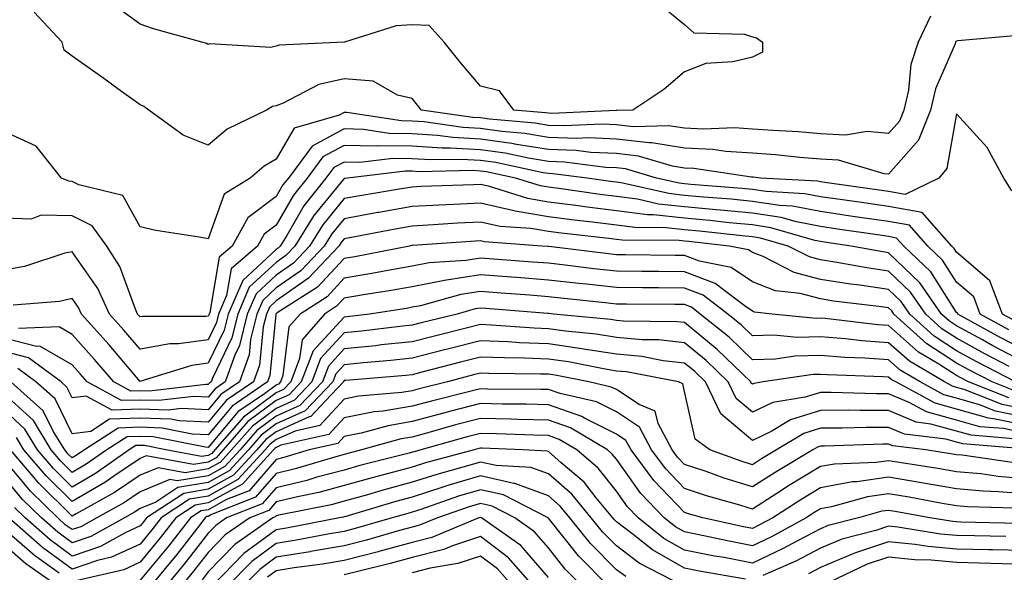
# Model space of a CAD drawing. Units: inches. Extents: x 986963 to 989603, y 7253018 to 7255658.
# Drawn here: x 988330 to 988475, y 7254754 to 7254835 of the extents above; entities that cross this region are included whole.
import ezdxf

# ---------------------------------------------------------------- set-up
doc = ezdxf.new("R2010")
doc.units = ezdxf.units.IN
doc.header["$MEASUREMENT"] = 0
doc.layers.add('Contour_98697253', color=7, linetype='Continuous', true_color=0xf662ea)

msp = doc.modelspace()

# ---------------------------------------------------------------- linework, layer by layer
at = {"layer": 'Contour_98697253'}
for points in [[(988424, 7254837.87, 3038), (988428.05, 7254834.52, 3038), (988429.42, 7254833.29, 3038), (988436.88, 7254833.09, 3038), (988438.05, 7254832.7, 3038), (988438.66, 7254832.53, 3038), (988439.51, 7254831.92, 3038), (988439.53, 7254830.44, 3038), (988438.05, 7254829.73, 3038), (988435.15, 7254829.02, 3038), (988431.18, 7254828.79, 3038), (988428.05, 7254827.53, 3038), (988425, 7254824.97, 3038), (988420.47, 7254821.92, 3038), (988418.12, 7254821.85, 3038), (988418.05, 7254821.86, 3038), (988417.99, 7254821.86, 3038), (988408.54, 7254821.43, 3038), (988408.05, 7254821.45, 3038), (988407.65, 7254821.52, 3038), (988402.97, 7254821.92, 3038), (988400.87, 7254824.74, 3038), (988398.05, 7254825.42, 3038), (988395.09, 7254828.96, 3038), (988392.74, 7254831.92, 3038), (988390.52, 7254834.39, 3038), (988388.05, 7254834.49, 3038), (988385.67, 7254834.3, 3038), (988378.08, 7254831.92, 3038), (988378.05, 7254831.91, 3038), (988368.49, 7254831.48, 3038), (988368.05, 7254831.31, 3038), (988367.28, 7254831.15, 3038), (988358.3, 7254831.67, 3038), (988358.05, 7254831.56, 3038), (988357.84, 7254831.71, 3038), (988357.11, 7254831.92, 3038), (988350.01, 7254833.88, 3038), (988348.05, 7254834.57, 3038), (988343.78, 7254837.65, 3038)], [(988464.23, 7254835.74, 3039), (988462.4, 7254831.92, 3039), (988461.34, 7254828.63, 3039), (988460.97, 7254824.84, 3039), (988460.31, 7254821.92, 3039), (988459.67, 7254820.3, 3039), (988458.05, 7254818.46, 3039), (988454.88, 7254818.75, 3039), (988451.74, 7254818.23, 3039), (988448.05, 7254818.43, 3039), (988444.83, 7254818.7, 3039), (988441.07, 7254818.9, 3039), (988438.05, 7254819.13, 3039), (988435.42, 7254819.29, 3039), (988430.85, 7254819.12, 3039), (988428.05, 7254819.25, 3039), (988425.76, 7254819.63, 3039), (988420.5, 7254819.47, 3039), (988418.05, 7254819.75, 3039), (988415.97, 7254819.84, 3039), (988410.38, 7254819.59, 3039), (988408.05, 7254819.67, 3039), (988406.12, 7254819.99, 3039), (988399.4, 7254820.57, 3039), (988398.05, 7254820.76, 3039), (988396.96, 7254820.83, 3039), (988389.42, 7254821.92, 3039), (988388.8, 7254822.67, 3039), (988388.05, 7254823.61, 3039), (988385.86, 7254824.11, 3039), (988382.3, 7254826.17, 3039), (988378.05, 7254826.53, 3039), (988374.3, 7254825.67, 3039), (988369.09, 7254822.96, 3039), (988368.05, 7254822.57, 3039), (988367.5, 7254822.47, 3039), (988366.62, 7254821.92, 3039), (988360.86, 7254819.11, 3039), (988358.05, 7254816.78, 3039), (988354.37, 7254818.24, 3039), (988349.32, 7254821.92, 3039), (988348.59, 7254822.46, 3039), (988348.05, 7254822.68, 3039), (988345.32, 7254824.65, 3039), (988342.69, 7254826.56, 3039), (988338.05, 7254829.88, 3039), (988336.88, 7254830.75, 3039), (988336.6, 7254831.92, 3039), (988332.48, 7254836.35, 3039)], [(988477.09, 7254832.88, 3040), (988468.23, 7254832.1, 3040), (988468.05, 7254832.08, 3040), (988467.94, 7254832.03, 3040), (988467.88, 7254831.92, 3040), (988467.82, 7254831.69, 3040), (988464.92, 7254825.05, 3040), (988464.21, 7254821.92, 3040), (988462.47, 7254817.5, 3040), (988458.05, 7254812.5, 3040), (988457.42, 7254812.55, 3040), (988450.7, 7254814.57, 3040), (988448.05, 7254814.71, 3040), (988445.01, 7254814.96, 3040), (988441.45, 7254815.32, 3040), (988438.05, 7254815.58, 3040), (988434.15, 7254815.82, 3040), (988432.24, 7254816.11, 3040), (988428.05, 7254816.32, 3040), (988423.23, 7254817.1, 3040), (988422.88, 7254817.09, 3040), (988418.05, 7254817.64, 3040), (988413.96, 7254817.83, 3040), (988412.22, 7254817.75, 3040), (988408.05, 7254817.91, 3040), (988404.59, 7254818.46, 3040), (988401.21, 7254818.76, 3040), (988398.05, 7254819.2, 3040), (988395.48, 7254819.35, 3040), (988389.8, 7254820.17, 3040), (988388.05, 7254820.29, 3040), (988386.45, 7254820.32, 3040), (988378.41, 7254821.56, 3040), (988378.05, 7254821.57, 3040), (988377.3, 7254821.17, 3040), (988370.71, 7254819.26, 3040), (988368.05, 7254814.69, 3040), (988366.28, 7254813.69, 3040), (988364.21, 7254811.92, 3040), (988360.4, 7254809.57, 3040), (988358.05, 7254802.96, 3040), (988356.74, 7254803.23, 3040), (988350.34, 7254804.21, 3040), (988348.05, 7254804.75, 3040), (988345.51, 7254809.38, 3040), (988339.03, 7254810.94, 3040), (988338.05, 7254811.44, 3040), (988337.58, 7254811.45, 3040), (988336.48, 7254811.92, 3040), (988332.76, 7254816.63, 3040), (988328.05, 7254818.79, 3040)], [(988476.15, 7254810.02, 3041), (988474.97, 7254811.92, 3041), (988472.53, 7254816.4, 3041), (988468.05, 7254821.39, 3041), (988466.62, 7254813.35, 3041), (988465.44, 7254811.92, 3041), (988460.47, 7254809.5, 3041), (988458.05, 7254809.93, 3041), (988456.31, 7254810.18, 3041), (988448.69, 7254811.28, 3041), (988448.05, 7254811.37, 3041), (988447.59, 7254811.46, 3041), (988439.2, 7254811.92, 3041), (988438.16, 7254812.03, 3041), (988438.05, 7254812.04, 3041), (988437.92, 7254812.05, 3041), (988429.45, 7254813.32, 3041), (988428.05, 7254813.38, 3041), (988426.31, 7254813.66, 3041), (988421.29, 7254815.16, 3041), (988418.05, 7254815.53, 3041), (988414.27, 7254815.7, 3041), (988412.11, 7254815.98, 3041), (988408.05, 7254816.13, 3041), (988403.06, 7254816.93, 3041), (988403.03, 7254816.94, 3041), (988398.05, 7254817.64, 3041), (988394, 7254817.87, 3041), (988391.77, 7254818.2, 3041), (988388.05, 7254818.45, 3041), (988384.63, 7254818.5, 3041), (988380.89, 7254819.08, 3041), (988378.05, 7254819.14, 3041), (988373.34, 7254816.63, 3041), (988369.83, 7254811.92, 3041), (988369.04, 7254810.93, 3041), (988368.05, 7254809.21, 3041), (988363.9, 7254806.07, 3041), (988361.56, 7254801.92, 3041), (988359.68, 7254800.29, 3041), (988358.27, 7254792.14, 3041), (988358.18, 7254791.92, 3041), (988358.15, 7254791.82, 3041), (988358.05, 7254791.61, 3041), (988357.69, 7254791.56, 3041), (988348.42, 7254791.55, 3041), (988348.05, 7254791.49, 3041), (988347.85, 7254791.72, 3041), (988347.67, 7254791.92, 3041), (988347.36, 7254792.61, 3041), (988345.06, 7254798.93, 3041), (988343.16, 7254801.92, 3041), (988341, 7254804.87, 3041), (988338.05, 7254806.37, 3041), (988333.52, 7254806.45, 3041), (988332.01, 7254805.88, 3041), (988328.05, 7254806.01, 3041)], [(988476.9, 7254790.77, 3042), (988474.8, 7254791.92, 3042), (988472.94, 7254796.81, 3042), (988468.05, 7254801, 3042), (988467.7, 7254801.57, 3042), (988467.33, 7254801.92, 3042), (988462.97, 7254806.84, 3042), (988458.05, 7254807.72, 3042), (988454.39, 7254808.26, 3042), (988451.26, 7254808.71, 3042), (988448.05, 7254809.18, 3042), (988445.75, 7254809.62, 3042), (988440.04, 7254809.93, 3042), (988438.05, 7254810.24, 3042), (988436.52, 7254810.39, 3042), (988428.99, 7254810.98, 3042), (988428.05, 7254811.07, 3042), (988427.29, 7254811.16, 3042), (988423.92, 7254811.92, 3042), (988419.4, 7254813.27, 3042), (988418.05, 7254813.42, 3042), (988416.48, 7254813.49, 3042), (988410.4, 7254814.27, 3042), (988408.05, 7254814.36, 3042), (988405.14, 7254814.83, 3042), (988401.69, 7254815.56, 3042), (988398.05, 7254816.08, 3042), (988393.64, 7254816.33, 3042), (988392.43, 7254816.3, 3042), (988388.05, 7254816.61, 3042), (988383.29, 7254816.68, 3042), (988382.75, 7254816.62, 3042), (988378.05, 7254816.71, 3042), (988374.92, 7254815.05, 3042), (988372.59, 7254811.92, 3042), (988370.58, 7254809.39, 3042), (988368.05, 7254805, 3042), (988366.3, 7254803.67, 3042), (988365.31, 7254801.92, 3042), (988361.42, 7254798.55, 3042), (988360.75, 7254794.62, 3042), (988359.58, 7254791.92, 3042), (988359.28, 7254790.69, 3042), (988358.05, 7254788.14, 3042), (988353.68, 7254787.55, 3042), (988352.42, 7254787.55, 3042), (988348.05, 7254786.74, 3042), (988345.67, 7254789.54, 3042), (988343.54, 7254791.92, 3042), (988341.82, 7254795.69, 3042), (988338.05, 7254801.09, 3042), (988336.98, 7254800.85, 3042), (988331.05, 7254798.92, 3042), (988328.05, 7254798.39, 3042)], [(988475.73, 7254789.6, 3043), (988471.52, 7254791.92, 3043), (988470.56, 7254794.43, 3043), (988468.05, 7254796.59, 3043), (988465.98, 7254799.85, 3043), (988463.8, 7254801.92, 3043), (988461.11, 7254804.98, 3043), (988458.05, 7254805.52, 3043), (988453.84, 7254806.13, 3043), (988452.46, 7254806.33, 3043), (988448.05, 7254806.98, 3043), (988443.91, 7254807.78, 3043), (988442.09, 7254807.88, 3043), (988438.05, 7254808.49, 3043), (988434.92, 7254808.8, 3043), (988430.84, 7254809.13, 3043), (988428.05, 7254809.38, 3043), (988425.76, 7254809.63, 3043), (988418.74, 7254811.23, 3043), (988418.05, 7254811.31, 3043), (988417.51, 7254811.38, 3043), (988413.73, 7254811.92, 3043), (988408.69, 7254812.56, 3043), (988408.05, 7254812.58, 3043), (988407.26, 7254812.71, 3043), (988400.33, 7254814.2, 3043), (988398.05, 7254814.52, 3043), (988395.3, 7254814.67, 3043), (988390.71, 7254814.58, 3043), (988388.05, 7254814.76, 3043), (988385.17, 7254814.8, 3043), (988380.36, 7254814.23, 3043), (988378.05, 7254814.28, 3043), (988376.51, 7254813.46, 3043), (988375.35, 7254811.92, 3043), (988372.12, 7254807.85, 3043), (988369.59, 7254803.46, 3043), (988368.64, 7254801.92, 3043), (988368.35, 7254801.62, 3043), (988368.05, 7254801.41, 3043), (988363.12, 7254796.85, 3043), (988360.99, 7254791.92, 3043), (988360.41, 7254789.56, 3043), (988358.05, 7254784.67, 3043), (988355.63, 7254784.34, 3043), (988348.16, 7254782.03, 3043), (988348.05, 7254782.01, 3043), (988343.49, 7254787.36, 3043), (988339.41, 7254791.92, 3043), (988338.99, 7254792.86, 3043), (988338.05, 7254794.19, 3043), (988336.2, 7254793.77, 3043), (988329.37, 7254793.24, 3043)], [(988478.05, 7254786.58, 3044), (988474.56, 7254788.43, 3044), (988468.23, 7254791.92, 3044), (988468.18, 7254792.05, 3044), (988468.05, 7254792.16, 3044), (988464.26, 7254798.13, 3044), (988460.28, 7254801.92, 3044), (988459.23, 7254803.1, 3044), (988458.05, 7254803.32, 3044), (988456.42, 7254803.55, 3044), (988450.54, 7254804.41, 3044), (988448.05, 7254804.78, 3044), (988444.51, 7254805.46, 3044), (988442.24, 7254806.11, 3044), (988438.05, 7254806.75, 3044), (988433.34, 7254807.21, 3044), (988432.71, 7254807.26, 3044), (988428.05, 7254807.69, 3044), (988424.23, 7254808.1, 3044), (988421.17, 7254808.8, 3044), (988418.05, 7254809.21, 3044), (988415.64, 7254809.51, 3044), (988409.6, 7254810.37, 3044), (988408.05, 7254810.56, 3044), (988406.9, 7254810.77, 3044), (988403.21, 7254811.92, 3044), (988398.96, 7254812.83, 3044), (988398.05, 7254812.96, 3044), (988396.95, 7254813.02, 3044), (988388.98, 7254812.85, 3044), (988388.05, 7254812.92, 3044), (988387.03, 7254812.94, 3044), (988378.51, 7254811.92, 3044), (988378.12, 7254811.85, 3044), (988378.05, 7254811.84, 3044), (988373.58, 7254806.39, 3044), (988370.79, 7254801.92, 3044), (988369.46, 7254800.51, 3044), (988368.05, 7254799.52, 3044), (988364.09, 7254795.88, 3044), (988362.4, 7254791.92, 3044), (988361.55, 7254788.42, 3044), (988358.72, 7254782.59, 3044), (988358.48, 7254781.92, 3044), (988358.23, 7254781.74, 3044), (988358.05, 7254781.54, 3044), (988357.69, 7254781.56, 3044), (988349.41, 7254780.56, 3044), (988348.05, 7254780.6, 3044), (988346.69, 7254780.56, 3044), (988344.18, 7254781.92, 3044), (988341.36, 7254785.23, 3044), (988338.05, 7254788.9, 3044), (988336.15, 7254790.02, 3044), (988330.16, 7254789.81, 3044)], [(988478.05, 7254784.79, 3045), (988473.39, 7254787.26, 3045), (988471.86, 7254788.11, 3045), (988468.05, 7254790.19, 3045), (988467, 7254790.87, 3045), (988465.84, 7254791.92, 3045), (988462.64, 7254796.51, 3045), (988458.05, 7254800.92, 3045), (988457.18, 7254801.05, 3045), (988452.54, 7254801.92, 3045), (988448.63, 7254802.5, 3045), (988448.05, 7254802.57, 3045), (988447.23, 7254802.74, 3045), (988440.74, 7254804.61, 3045), (988438.05, 7254805.02, 3045), (988434.62, 7254805.35, 3045), (988431.79, 7254805.66, 3045), (988428.05, 7254806.01, 3045), (988423.48, 7254806.49, 3045), (988422.63, 7254806.5, 3045), (988418.05, 7254807.11, 3045), (988413.76, 7254807.63, 3045), (988412.1, 7254807.87, 3045), (988408.05, 7254808.38, 3045), (988405.04, 7254808.91, 3045), (988399.24, 7254810.73, 3045), (988398.05, 7254810.99, 3045), (988397.06, 7254810.93, 3045), (988389.3, 7254810.67, 3045), (988388.05, 7254810.6, 3045), (988386.45, 7254810.32, 3045), (988380.61, 7254809.36, 3045), (988378.05, 7254808.89, 3045), (988374.91, 7254805.06, 3045), (988372.94, 7254801.92, 3045), (988370.57, 7254799.4, 3045), (988368.05, 7254797.63, 3045), (988365.08, 7254794.89, 3045), (988363.8, 7254791.92, 3045), (988362.67, 7254787.3, 3045), (988361.97, 7254785.84, 3045), (988360.55, 7254781.92, 3045), (988359.07, 7254780.9, 3045), (988358.05, 7254779.69, 3045), (988355.92, 7254779.79, 3045), (988350.79, 7254779.18, 3045), (988348.05, 7254779.26, 3045), (988345.31, 7254779.18, 3045), (988340.25, 7254781.92, 3045), (988339.23, 7254783.1, 3045), (988338.05, 7254784.42, 3045), (988333.3, 7254787.17, 3045), (988332.82, 7254787.15, 3045), (988328.05, 7254788.38, 3045)], [(988475.75, 7254784.22, 3046), (988472.21, 7254786.08, 3046), (988468.05, 7254788.36, 3046), (988465.88, 7254789.75, 3046), (988463.5, 7254791.92, 3046), (988461.26, 7254795.13, 3046), (988458.05, 7254798.22, 3046), (988454.84, 7254798.71, 3046), (988450.45, 7254799.52, 3046), (988448.05, 7254799.9, 3046), (988446.45, 7254800.32, 3046), (988443.31, 7254801.92, 3046), (988439.22, 7254803.09, 3046), (988438.05, 7254803.28, 3046), (988436.55, 7254803.42, 3046), (988430.25, 7254804.12, 3046), (988428.05, 7254804.32, 3046), (988425.36, 7254804.61, 3046), (988420.76, 7254804.63, 3046), (988418.05, 7254805, 3046), (988414.53, 7254805.44, 3046), (988411.86, 7254805.73, 3046), (988408.05, 7254806.21, 3046), (988403.18, 7254807.05, 3046), (988402.8, 7254807.17, 3046), (988398.05, 7254808.22, 3046), (988394.14, 7254808.01, 3046), (988392.02, 7254807.95, 3046), (988388.05, 7254807.73, 3046), (988383.11, 7254806.86, 3046), (988382.96, 7254806.83, 3046), (988378.05, 7254805.94, 3046), (988376.23, 7254803.74, 3046), (988375.1, 7254801.92, 3046), (988371.68, 7254798.29, 3046), (988368.05, 7254795.75, 3046), (988366.06, 7254793.91, 3046), (988365.21, 7254791.92, 3046), (988364.29, 7254788.16, 3046), (988364.07, 7254785.9, 3046), (988362.63, 7254781.92, 3046), (988359.91, 7254780.06, 3046), (988358.05, 7254777.84, 3046), (988354.15, 7254778.02, 3046), (988352.18, 7254777.79, 3046), (988348.05, 7254777.93, 3046), (988343.92, 7254777.79, 3046), (988340.12, 7254779.85, 3046), (988338.05, 7254779.58, 3046), (988337.28, 7254781.15, 3046), (988336.42, 7254781.92, 3046), (988331.62, 7254785.49, 3046), (988328.05, 7254786.4, 3046)], [(988476.68, 7254781.92, 3047), (988471.03, 7254784.9, 3047), (988468.05, 7254786.52, 3047), (988464.77, 7254788.64, 3047), (988461.17, 7254791.92, 3047), (988459.89, 7254793.76, 3047), (988458.05, 7254795.51, 3047), (988453.82, 7254796.15, 3047), (988452.44, 7254796.31, 3047), (988448.05, 7254797.02, 3047), (988444.16, 7254798.03, 3047), (988439.61, 7254800.36, 3047), (988438.05, 7254800.96, 3047), (988437.48, 7254801.35, 3047), (988434.61, 7254801.92, 3047), (988428.7, 7254802.57, 3047), (988428.05, 7254802.63, 3047), (988427.25, 7254802.72, 3047), (988418.91, 7254802.78, 3047), (988418.05, 7254802.9, 3047), (988416.94, 7254803.03, 3047), (988409.92, 7254803.8, 3047), (988408.05, 7254804.04, 3047), (988405.49, 7254804.48, 3047), (988400.94, 7254804.81, 3047), (988398.05, 7254805.45, 3047), (988394.7, 7254805.27, 3047), (988391.16, 7254805.03, 3047), (988388.05, 7254804.86, 3047), (988385.55, 7254804.42, 3047), (988379.37, 7254803.24, 3047), (988378.05, 7254802.99, 3047), (988377.56, 7254802.41, 3047), (988377.26, 7254801.92, 3047), (988372.8, 7254797.17, 3047), (988368.05, 7254793.85, 3047), (988367.04, 7254792.93, 3047), (988366.6, 7254791.92, 3047), (988366.15, 7254790.02, 3047), (988365.59, 7254784.38, 3047), (988364.71, 7254781.92, 3047), (988360.75, 7254779.22, 3047), (988358.05, 7254775.99, 3047), (988353.77, 7254776.2, 3047), (988352.56, 7254776.43, 3047), (988348.05, 7254776.59, 3047), (988343.53, 7254776.44, 3047), (988340.78, 7254774.65, 3047), (988338.05, 7254774.29, 3047), (988335.55, 7254779.42, 3047), (988332.74, 7254781.92, 3047), (988330.05, 7254783.92, 3047)], [(988476.69, 7254780.56, 3048), (988473.25, 7254781.92, 3048), (988469.84, 7254783.71, 3048), (988468.05, 7254784.68, 3048), (988463.66, 7254787.53, 3048), (988458.82, 7254791.92, 3048), (988458.51, 7254792.38, 3048), (988458.05, 7254792.81, 3048), (988457.01, 7254792.96, 3048), (988449.96, 7254793.83, 3048), (988448.05, 7254794.14, 3048), (988445.05, 7254794.92, 3048), (988441.45, 7254795.32, 3048), (988438.05, 7254796.65, 3048), (988434.91, 7254798.78, 3048), (988430.28, 7254799.69, 3048), (988428.05, 7254800.52, 3048), (988426.67, 7254800.54, 3048), (988419.36, 7254800.61, 3048), (988418.05, 7254800.62, 3048), (988416.89, 7254800.76, 3048), (988408.13, 7254801.84, 3048), (988408.05, 7254801.85, 3048), (988407.98, 7254801.85, 3048), (988407.11, 7254801.92, 3048), (988398.67, 7254802.54, 3048), (988398.05, 7254802.67, 3048), (988397.33, 7254802.64, 3048), (988388.13, 7254802, 3048), (988388.05, 7254802, 3048), (988387.98, 7254801.99, 3048), (988387.66, 7254801.92, 3048), (988379.62, 7254800.35, 3048), (988378.05, 7254800.07, 3048), (988374.12, 7254795.85, 3048), (988368.21, 7254792.08, 3048), (988368.02, 7254791.95, 3048), (988368.01, 7254791.92, 3048), (988368, 7254791.87, 3048), (988367.12, 7254782.85, 3048), (988366.78, 7254781.92, 3048), (988361.59, 7254778.38, 3048), (988358.05, 7254774.15, 3048), (988355.72, 7254774.25, 3048), (988351.27, 7254775.14, 3048), (988348.05, 7254775.25, 3048), (988344.83, 7254775.14, 3048), (988339.86, 7254771.92, 3048), (988338.79, 7254771.18, 3048), (988338.05, 7254770.74, 3048), (988337.45, 7254771.32, 3048), (988336.96, 7254771.92, 3048), (988335.27, 7254774.7, 3048), (988333.81, 7254777.68, 3048), (988329.06, 7254781.92, 3048)], [(988475.72, 7254779.59, 3049), (988469.8, 7254781.92, 3049), (988468.66, 7254782.53, 3049), (988468.05, 7254782.85, 3049), (988465.41, 7254784.56, 3049), (988462.44, 7254786.31, 3049), (988458.05, 7254790.23, 3049), (988456.47, 7254790.34, 3049), (988448.73, 7254791.24, 3049), (988448.05, 7254791.29, 3049), (988447.41, 7254791.28, 3049), (988440.95, 7254791.92, 3049), (988438.34, 7254792.21, 3049), (988438.05, 7254792.33, 3049), (988436.8, 7254793.17, 3049), (988432.55, 7254796.42, 3049), (988428.05, 7254798.12, 3049), (988424.29, 7254798.16, 3049), (988421.79, 7254798.18, 3049), (988418.05, 7254798.21, 3049), (988414.72, 7254798.59, 3049), (988410.91, 7254799.06, 3049), (988408.05, 7254799.39, 3049), (988405.7, 7254799.57, 3049), (988399.98, 7254799.99, 3049), (988398.05, 7254800.13, 3049), (988395.94, 7254799.81, 3049), (988390.52, 7254799.45, 3049), (988388.05, 7254798.97, 3049), (988384.46, 7254798.33, 3049), (988382.1, 7254797.87, 3049), (988378.05, 7254797.17, 3049), (988375.52, 7254794.45, 3049), (988371.56, 7254791.92, 3049), (988369.92, 7254790.05, 3049), (988369.02, 7254782.89, 3049), (988368.66, 7254781.92, 3049), (988368.36, 7254781.61, 3049), (988368.05, 7254781.47, 3049), (988366.32, 7254780.19, 3049), (988362.43, 7254777.54, 3049), (988358.05, 7254772.29, 3049), (988357.66, 7254772.31, 3049), (988349.97, 7254773.84, 3049), (988348.05, 7254773.91, 3049), (988346.13, 7254773.84, 3049), (988343.15, 7254771.92, 3049), (988340.14, 7254769.83, 3049), (988338.05, 7254768.6, 3049), (988336.38, 7254770.25, 3049), (988334.96, 7254771.92, 3049), (988332.36, 7254776.23, 3049), (988328.05, 7254780.19, 3049)], [(988478.05, 7254777.93, 3050), (988474.74, 7254778.61, 3050), (988469.15, 7254780.82, 3050), (988468.05, 7254781.13, 3050), (988467.42, 7254781.3, 3050), (988466.28, 7254781.92, 3050), (988461.11, 7254784.98, 3050), (988458.05, 7254787.7, 3050), (988454.11, 7254787.98, 3050), (988451.71, 7254788.26, 3050), (988448.05, 7254788.54, 3050), (988444.59, 7254788.46, 3050), (988441.17, 7254788.8, 3050), (988438.05, 7254788.72, 3050), (988436.43, 7254790.3, 3050), (988434.4, 7254791.92, 3050), (988430.8, 7254794.67, 3050), (988428.05, 7254795.72, 3050), (988424.22, 7254795.75, 3050), (988421.9, 7254795.77, 3050), (988418.05, 7254795.81, 3050), (988413.67, 7254796.3, 3050), (988412.54, 7254796.41, 3050), (988408.05, 7254796.92, 3050), (988403.41, 7254797.28, 3050), (988402.63, 7254797.34, 3050), (988398.05, 7254797.68, 3050), (988393.06, 7254796.91, 3050), (988393.03, 7254796.9, 3050), (988388.05, 7254795.93, 3050), (988384.64, 7254795.33, 3050), (988380.88, 7254794.75, 3050), (988378.05, 7254794.26, 3050), (988376.92, 7254793.05, 3050), (988375.15, 7254791.92, 3050), (988371.84, 7254788.13, 3050), (988371.49, 7254785.36, 3050), (988370.2, 7254781.92, 3050), (988369.14, 7254780.83, 3050), (988368.05, 7254780.33, 3050), (988363.23, 7254776.74, 3050), (988359.03, 7254771.92, 3050), (988358.57, 7254771.4, 3050), (988358.05, 7254771.12, 3050), (988357.09, 7254770.96, 3050), (988351.85, 7254771.92, 3050), (988348.68, 7254772.55, 3050), (988348.05, 7254772.57, 3050), (988347.42, 7254772.55, 3050), (988346.44, 7254771.92, 3050), (988341.5, 7254768.47, 3050), (988338.05, 7254766.45, 3050), (988335.3, 7254769.17, 3050), (988332.97, 7254771.92, 3050), (988331.12, 7254774.99, 3050), (988328.05, 7254777.81, 3050)], [(988478.05, 7254776.74, 3051), (988473.76, 7254777.63, 3051), (988471.4, 7254778.57, 3051), (988468.05, 7254779.52, 3051), (988466.17, 7254780.04, 3051), (988462.68, 7254781.92, 3051), (988459.77, 7254783.64, 3051), (988458.05, 7254785.17, 3051), (988454.54, 7254785.43, 3051), (988451.64, 7254785.51, 3051), (988448.05, 7254785.8, 3051), (988444.26, 7254785.71, 3051), (988441.41, 7254785.28, 3051), (988438.05, 7254785.18, 3051), (988434.63, 7254788.5, 3051), (988430.37, 7254791.92, 3051), (988429.06, 7254792.93, 3051), (988428.05, 7254793.31, 3051), (988426.64, 7254793.33, 3051), (988419.51, 7254793.38, 3051), (988418.05, 7254793.39, 3051), (988416.39, 7254793.58, 3051), (988410.33, 7254794.2, 3051), (988408.05, 7254794.46, 3051), (988405.3, 7254794.67, 3051), (988401.13, 7254795, 3051), (988398.05, 7254795.23, 3051), (988395.19, 7254794.78, 3051), (988389.27, 7254793.14, 3051), (988388.05, 7254792.91, 3051), (988387.22, 7254792.75, 3051), (988381.78, 7254791.92, 3051), (988378.46, 7254791.51, 3051), (988378.05, 7254791.47, 3051), (988373.46, 7254786.51, 3051), (988371.74, 7254781.92, 3051), (988369.93, 7254780.04, 3051), (988368.05, 7254779.18, 3051), (988363.88, 7254776.09, 3051), (988360.27, 7254771.92, 3051), (988359.2, 7254770.77, 3051), (988358.05, 7254770.12, 3051), (988355.89, 7254769.76, 3051), (988348.94, 7254771.03, 3051), (988348.05, 7254770.66, 3051), (988344.2, 7254768.07, 3051), (988342.84, 7254767.13, 3051), (988338.05, 7254764.31, 3051), (988334.22, 7254768.09, 3051), (988330.98, 7254771.92, 3051), (988329.88, 7254773.75, 3051)], [(988478.05, 7254775.57, 3052), (988473.45, 7254776.52, 3052), (988472.72, 7254776.59, 3052), (988468.05, 7254777.91, 3052), (988464.91, 7254778.78, 3052), (988459.09, 7254781.92, 3052), (988458.43, 7254782.3, 3052), (988458.05, 7254782.64, 3052), (988457.27, 7254782.7, 3052), (988449.09, 7254782.96, 3052), (988448.05, 7254783.04, 3052), (988446.95, 7254783.02, 3052), (988439.62, 7254781.92, 3052), (988438.26, 7254781.71, 3052), (988438.05, 7254781.61, 3052), (988437.87, 7254781.74, 3052), (988437.8, 7254781.92, 3052), (988432.85, 7254786.72, 3052), (988428.05, 7254790.66, 3052), (988426.92, 7254790.79, 3052), (988419.11, 7254790.86, 3052), (988418.05, 7254790.95, 3052), (988417.22, 7254791.09, 3052), (988408.79, 7254791.92, 3052), (988408.12, 7254791.99, 3052), (988408.05, 7254792, 3052), (988407.97, 7254792, 3052), (988398.85, 7254792.72, 3052), (988398.05, 7254792.78, 3052), (988397.31, 7254792.66, 3052), (988394.63, 7254791.92, 3052), (988389.36, 7254790.61, 3052), (988388.05, 7254790.27, 3052), (988386.2, 7254790.07, 3052), (988380.59, 7254789.38, 3052), (988378.05, 7254789.13, 3052), (988374.58, 7254785.39, 3052), (988373.28, 7254781.92, 3052), (988370.73, 7254779.24, 3052), (988368.05, 7254778.03, 3052), (988364.54, 7254775.43, 3052), (988361.5, 7254771.92, 3052), (988359.85, 7254770.12, 3052), (988358.05, 7254769.13, 3052), (988354.69, 7254768.56, 3052), (988350.68, 7254769.29, 3052), (988348.05, 7254768.21, 3052), (988344.29, 7254765.68, 3052), (988338.65, 7254762.52, 3052), (988338.05, 7254762.16, 3052), (988333.14, 7254767.01, 3052), (988328.99, 7254771.92, 3052)], [(988478.05, 7254774.4, 3053), (988474.92, 7254775.05, 3053), (988471.46, 7254775.33, 3053), (988468.05, 7254776.3, 3053), (988463.64, 7254777.51, 3053), (988461.08, 7254778.89, 3053), (988458.05, 7254780.16, 3053), (988456.29, 7254780.16, 3053), (988449.6, 7254780.37, 3053), (988448.05, 7254780.37, 3053), (988445.8, 7254779.67, 3053), (988441.05, 7254778.92, 3053), (988438.05, 7254777.46, 3053), (988435.63, 7254779.5, 3053), (988434.48, 7254781.92, 3053), (988431.22, 7254785.09, 3053), (988428.05, 7254787.68, 3053), (988424.24, 7254788.11, 3053), (988421.84, 7254788.13, 3053), (988418.05, 7254788.48, 3053), (988415.08, 7254788.95, 3053), (988410.58, 7254789.39, 3053), (988408.05, 7254789.75, 3053), (988405.97, 7254789.84, 3053), (988399.67, 7254790.3, 3053), (988398.05, 7254790.37, 3053), (988395.97, 7254789.84, 3053), (988391.29, 7254788.68, 3053), (988388.05, 7254787.84, 3053), (988383.49, 7254787.36, 3053), (988382.71, 7254787.26, 3053), (988378.05, 7254786.79, 3053), (988375.71, 7254784.26, 3053), (988374.83, 7254781.92, 3053), (988371.52, 7254778.45, 3053), (988368.05, 7254776.88, 3053), (988365.2, 7254774.77, 3053), (988362.73, 7254771.92, 3053), (988360.49, 7254769.48, 3053), (988358.05, 7254768.13, 3053), (988353.49, 7254767.36, 3053), (988352.42, 7254767.55, 3053), (988348.05, 7254765.75, 3053), (988345.76, 7254764.21, 3053), (988341.67, 7254761.92, 3053), (988339.34, 7254760.63, 3053), (988338.05, 7254760.2, 3053), (988337.05, 7254760.92, 3053), (988335.93, 7254761.92, 3053), (988331.96, 7254765.83, 3053), (988328.05, 7254770.53, 3053)], [(988476.41, 7254773.56, 3054), (988470.2, 7254774.07, 3054), (988468.05, 7254774.68, 3054), (988464.24, 7254775.73, 3054), (988462.12, 7254775.99, 3054), (988458.05, 7254777.7, 3054), (988453.83, 7254777.7, 3054), (988452.22, 7254777.75, 3054), (988448.05, 7254777.74, 3054), (988443.61, 7254776.36, 3054), (988440.77, 7254774.64, 3054), (988438.05, 7254773.31, 3054), (988433.38, 7254777.25, 3054), (988431.16, 7254781.92, 3054), (988429.58, 7254783.45, 3054), (988428.05, 7254784.7, 3054), (988424.92, 7254785.05, 3054), (988421.79, 7254785.66, 3054), (988418.05, 7254786.01, 3054), (988413.2, 7254786.77, 3054), (988412.95, 7254786.82, 3054), (988408.05, 7254787.52, 3054), (988403.81, 7254787.68, 3054), (988402.16, 7254787.81, 3054), (988398.05, 7254787.98, 3054), (988393.22, 7254786.75, 3054), (988392.76, 7254786.63, 3054), (988388.05, 7254785.4, 3054), (988384.91, 7254785.06, 3054), (988380.86, 7254784.73, 3054), (988378.05, 7254784.45, 3054), (988376.83, 7254783.14, 3054), (988376.38, 7254781.92, 3054), (988372.31, 7254777.66, 3054), (988368.05, 7254775.74, 3054), (988365.86, 7254774.11, 3054), (988363.96, 7254771.92, 3054), (988361.14, 7254768.83, 3054), (988358.05, 7254767.13, 3054), (988353.6, 7254766.37, 3054), (988350.38, 7254764.25, 3054), (988348.05, 7254763.29, 3054), (988347.23, 7254762.74, 3054), (988345.77, 7254761.92, 3054), (988340.78, 7254759.19, 3054), (988338.05, 7254758.26, 3054), (988335.93, 7254759.8, 3054), (988333.54, 7254761.92, 3054), (988330.77, 7254764.64, 3054), (988328.05, 7254767.92, 3054)], [(988477.89, 7254772.08, 3055), (988468.95, 7254772.82, 3055), (988468.05, 7254773.07, 3055), (988466.46, 7254773.51, 3055), (988460.38, 7254774.25, 3055), (988458.05, 7254775.24, 3055), (988454.73, 7254775.24, 3055), (988451.25, 7254775.12, 3055), (988448.05, 7254775.11, 3055), (988445.61, 7254774.36, 3055), (988441.59, 7254771.92, 3055), (988439.38, 7254770.59, 3055), (988438.05, 7254769.74, 3055), (988436.39, 7254770.26, 3055), (988431.8, 7254771.92, 3055), (988429.64, 7254773.51, 3055), (988428.05, 7254780.53, 3055), (988427.79, 7254781.66, 3055), (988427.15, 7254781.92, 3055), (988419.52, 7254783.39, 3055), (988418.05, 7254783.53, 3055), (988416.14, 7254783.83, 3055), (988411, 7254784.87, 3055), (988408.05, 7254785.28, 3055), (988404.54, 7254785.43, 3055), (988401.58, 7254785.45, 3055), (988398.05, 7254785.59, 3055), (988395.12, 7254784.85, 3055), (988389.47, 7254783.34, 3055), (988388.05, 7254782.96, 3055), (988387.1, 7254782.87, 3055), (988378.26, 7254782.13, 3055), (988378.05, 7254782.12, 3055), (988377.96, 7254782.01, 3055), (988377.92, 7254781.92, 3055), (988375.29, 7254779.16, 3055), (988373.14, 7254776.83, 3055), (988372.91, 7254776.78, 3055), (988368.05, 7254774.59, 3055), (988366.52, 7254773.45, 3055), (988365.19, 7254771.92, 3055), (988361.78, 7254768.19, 3055), (988358.05, 7254766.13, 3055), (988354.45, 7254765.52, 3055), (988349, 7254761.92, 3055), (988348.59, 7254761.38, 3055), (988348.05, 7254760.74, 3055), (988345.84, 7254759.71, 3055), (988342.24, 7254757.73, 3055), (988338.05, 7254756.31, 3055), (988334.81, 7254758.68, 3055), (988331.15, 7254761.92, 3055), (988329.58, 7254763.45, 3055)], [(988476.2, 7254770.07, 3056), (988468.84, 7254771.13, 3056), (988468.05, 7254771.21, 3056), (988467.44, 7254771.31, 3056), (988463.54, 7254771.92, 3056), (988458.66, 7254772.53, 3056), (988458.05, 7254772.78, 3056), (988457.19, 7254772.78, 3056), (988448.62, 7254772.49, 3056), (988448.05, 7254772.49, 3056), (988447.62, 7254772.35, 3056), (988446.91, 7254771.92, 3056), (988441.37, 7254768.6, 3056), (988438.05, 7254766.48, 3056), (988433.9, 7254767.77, 3056), (988431.24, 7254768.73, 3056), (988428.05, 7254769.79, 3056), (988427.01, 7254770.88, 3056), (988426.23, 7254771.92, 3056), (988424.17, 7254775.8, 3056), (988423.75, 7254777.62, 3056), (988421.38, 7254778.59, 3056), (988418.05, 7254780.79, 3056), (988417.3, 7254781.17, 3056), (988413.98, 7254781.92, 3056), (988409.04, 7254782.91, 3056), (988408.05, 7254783.05, 3056), (988406.88, 7254783.09, 3056), (988399.28, 7254783.15, 3056), (988398.05, 7254783.21, 3056), (988397.02, 7254782.95, 3056), (988393.2, 7254781.92, 3056), (988389.07, 7254780.9, 3056), (988388.05, 7254780.62, 3056), (988386.5, 7254780.37, 3056), (988380.15, 7254779.82, 3056), (988378.05, 7254779.39, 3056), (988374.47, 7254775.5, 3056), (988370.82, 7254774.69, 3056), (988368.05, 7254773.44, 3056), (988367.18, 7254772.79, 3056), (988366.42, 7254771.92, 3056), (988362.42, 7254767.55, 3056), (988358.05, 7254765.13, 3056), (988355.31, 7254764.66, 3056), (988351.15, 7254761.92, 3056), (988349.79, 7254760.18, 3056), (988348.05, 7254758.07, 3056), (988343.85, 7254756.12, 3056), (988341.76, 7254755.63, 3056), (988338.05, 7254754.37, 3056), (988333.68, 7254757.55, 3056), (988328.75, 7254761.92, 3056)], [(988478.05, 7254767.69, 3057), (988474.13, 7254768, 3057), (988471.59, 7254768.38, 3057), (988468.05, 7254768.7, 3057), (988465.31, 7254769.18, 3057), (988459.96, 7254770.01, 3057), (988458.05, 7254770.33, 3057), (988456.2, 7254770.07, 3057), (988450.12, 7254769.85, 3057), (988448.05, 7254769.48, 3057), (988443.35, 7254766.62, 3057), (988441.63, 7254765.5, 3057), (988438.05, 7254763.21, 3057), (988436.17, 7254763.8, 3057), (988431.3, 7254765.17, 3057), (988428.05, 7254766.26, 3057), (988425.29, 7254769.16, 3057), (988423.22, 7254771.92, 3057), (988421.42, 7254775.29, 3057), (988418.05, 7254777.52, 3057), (988415.12, 7254778.99, 3057), (988409.76, 7254780.21, 3057), (988408.05, 7254780.8, 3057), (988406.96, 7254780.83, 3057), (988399.09, 7254780.88, 3057), (988398.05, 7254780.91, 3057), (988396.69, 7254780.56, 3057), (988390.85, 7254779.12, 3057), (988388.05, 7254778.36, 3057), (988383.77, 7254777.64, 3057), (988382.44, 7254777.53, 3057), (988378.05, 7254776.64, 3057), (988375.78, 7254774.19, 3057), (988368.73, 7254772.6, 3057), (988368.05, 7254772.29, 3057), (988367.84, 7254772.13, 3057), (988367.65, 7254771.92, 3057), (988363.47, 7254767.34, 3057), (988363.08, 7254766.89, 3057), (988362.98, 7254766.85, 3057), (988358.05, 7254764.13, 3057), (988356.16, 7254763.81, 3057), (988353.29, 7254761.92, 3057), (988351, 7254758.97, 3057), (988348.05, 7254755.42, 3057), (988345.67, 7254754.3, 3057), (988338.82, 7254752.69, 3057)], [(988478.05, 7254765.46, 3058), (988474.2, 7254765.77, 3058), (988471.97, 7254765.84, 3058), (988468.05, 7254766.2, 3058), (988463.17, 7254767.04, 3058), (988462.88, 7254767.09, 3058), (988458.05, 7254767.9, 3058), (988453.36, 7254767.23, 3058), (988452.76, 7254767.21, 3058), (988448.05, 7254766.36, 3058), (988445.29, 7254764.68, 3058), (988441.02, 7254761.92, 3058), (988439.09, 7254760.88, 3058), (988438.05, 7254760.38, 3058), (988436.75, 7254760.62, 3058), (988430.77, 7254761.92, 3058), (988428.66, 7254762.53, 3058), (988428.05, 7254762.72, 3058), (988423.56, 7254767.43, 3058), (988420.2, 7254771.92, 3058), (988419.45, 7254773.32, 3058), (988418.05, 7254774.24, 3058), (988413.38, 7254776.59, 3058), (988412.96, 7254776.83, 3058), (988408.05, 7254778.54, 3058), (988404.76, 7254778.63, 3058), (988401.32, 7254778.65, 3058), (988398.05, 7254778.73, 3058), (988393.73, 7254777.6, 3058), (988392.64, 7254777.33, 3058), (988388.05, 7254776.09, 3058), (988384.48, 7254775.49, 3058), (988380.51, 7254774.38, 3058), (988378.05, 7254773.88, 3058), (988377.1, 7254772.87, 3058), (988372.9, 7254771.92, 3058), (988369.18, 7254770.79, 3058), (988368.05, 7254770.52, 3058), (988364.05, 7254765.92, 3058), (988360.76, 7254764.63, 3058), (988358.05, 7254763.13, 3058), (988357.01, 7254762.96, 3058), (988355.44, 7254761.92, 3058), (988352.2, 7254757.77, 3058), (988348.05, 7254752.75, 3058)], [(988476.62, 7254763.35, 3059), (988469.67, 7254763.54, 3059), (988468.05, 7254763.69, 3059), (988465.91, 7254764.06, 3059), (988461.08, 7254764.95, 3059), (988458.05, 7254765.46, 3059), (988454.94, 7254765.03, 3059), (988449.68, 7254763.55, 3059), (988448.05, 7254763.26, 3059), (988447.22, 7254762.75, 3059), (988445.94, 7254761.92, 3059), (988440.83, 7254759.14, 3059), (988438.05, 7254757.83, 3059), (988434.61, 7254758.48, 3059), (988430.63, 7254759.34, 3059), (988428.05, 7254759.86, 3059), (988426.74, 7254760.61, 3059), (988425.08, 7254761.92, 3059), (988421.65, 7254765.52, 3059), (988418.05, 7254770.55, 3059), (988417.44, 7254771.31, 3059), (988416.75, 7254771.92, 3059), (988411.29, 7254775.16, 3059), (988408.05, 7254776.29, 3059), (988403.58, 7254776.39, 3059), (988402.56, 7254776.43, 3059), (988398.05, 7254776.55, 3059), (988394.38, 7254775.59, 3059), (988390.67, 7254774.54, 3059), (988388.05, 7254773.82, 3059), (988386.42, 7254773.55, 3059), (988380.59, 7254771.92, 3059), (988378.57, 7254771.4, 3059), (988378.05, 7254771.26, 3059), (988377.15, 7254771.02, 3059), (988370.85, 7254769.12, 3059), (988368.05, 7254768.44, 3059), (988365.01, 7254764.96, 3059), (988358.53, 7254762.4, 3059), (988358.05, 7254762.13, 3059), (988357.86, 7254762.11, 3059), (988357.59, 7254761.92, 3059), (988355.97, 7254759.84, 3059), (988353.42, 7254756.55, 3059), (988349.61, 7254751.92, 3059)], [(988477.24, 7254761.11, 3060), (988468.66, 7254761.31, 3060), (988468.05, 7254761.33, 3060), (988467.51, 7254761.38, 3060), (988464.1, 7254761.92, 3060), (988459, 7254762.87, 3060), (988458.05, 7254763.02, 3060), (988457.08, 7254762.89, 3060), (988453.63, 7254761.92, 3060), (988449.19, 7254760.78, 3060), (988448.05, 7254760.3, 3060), (988444.68, 7254758.55, 3060), (988442.57, 7254757.4, 3060), (988438.05, 7254755.28, 3060), (988433.9, 7254756.07, 3060), (988432.44, 7254756.31, 3060), (988428.05, 7254757.18, 3060), (988425.04, 7254758.91, 3060), (988421.24, 7254761.92, 3060), (988419.69, 7254763.56, 3060), (988418.05, 7254765.84, 3060), (988415.37, 7254769.24, 3060), (988412.24, 7254771.92, 3060), (988409.61, 7254773.48, 3060), (988408.05, 7254774.02, 3060), (988405.89, 7254774.08, 3060), (988400.43, 7254774.3, 3060), (988398.05, 7254774.36, 3060), (988396.12, 7254773.85, 3060), (988389.3, 7254771.92, 3060), (988388.31, 7254771.66, 3060), (988388.05, 7254771.57, 3060), (988387.57, 7254771.44, 3060), (988380.35, 7254769.62, 3060), (988378.05, 7254768.96, 3060), (988374.03, 7254767.9, 3060), (988372.53, 7254767.44, 3060), (988368.05, 7254766.36, 3060), (988365.98, 7254763.99, 3060), (988360.75, 7254761.92, 3060), (988359.15, 7254760.82, 3060), (988358.05, 7254759.67, 3060), (988354.66, 7254755.31, 3060), (988351.88, 7254751.92, 3060)], [(988437.04, 7254752.93, 3061), (988430.22, 7254754.09, 3061), (988428.05, 7254754.52, 3061), (988423.35, 7254757.22, 3061), (988420.49, 7254759.48, 3061), (988418.05, 7254761.32, 3061), (988417.76, 7254761.63, 3061), (988417.51, 7254761.92, 3061), (988415.09, 7254764.88, 3061), (988413.29, 7254767.16, 3061), (988409.93, 7254770.04, 3061), (988408.05, 7254771.69, 3061), (988407.88, 7254771.75, 3061), (988404.31, 7254771.92, 3061), (988398.3, 7254772.17, 3061), (988398.05, 7254772.17, 3061), (988397.84, 7254772.13, 3061), (988397.12, 7254771.92, 3061), (988389.97, 7254770, 3061), (988388.05, 7254769.37, 3061), (988384.56, 7254768.43, 3061), (988382.15, 7254767.82, 3061), (988378.05, 7254766.67, 3061), (988374.3, 7254765.67, 3061), (988371.17, 7254765.04, 3061), (988368.05, 7254764.28, 3061), (988366.95, 7254763.02, 3061), (988364.15, 7254761.92, 3061), (988360.55, 7254759.42, 3061), (988358.05, 7254756.83, 3061), (988355.9, 7254754.07, 3061), (988354.14, 7254751.92, 3061)], [(988427.88, 7254751.92, 3062), (988421.41, 7254755.28, 3062), (988418.05, 7254757.82, 3062), (988416.01, 7254759.88, 3062), (988414.36, 7254761.92, 3062), (988411.52, 7254765.39, 3062), (988408.05, 7254768.42, 3062), (988405.49, 7254769.36, 3062), (988400.36, 7254769.61, 3062), (988398.05, 7254770.12, 3062), (988395.5, 7254769.37, 3062), (988391.64, 7254768.33, 3062), (988388.05, 7254767.17, 3062), (988383.91, 7254766.06, 3062), (988381.46, 7254765.33, 3062), (988378.05, 7254764.36, 3062), (988376.12, 7254763.85, 3062), (988368.43, 7254762.3, 3062), (988368.05, 7254762.21, 3062), (988367.91, 7254762.06, 3062), (988367.57, 7254761.92, 3062), (988361.95, 7254758.02, 3062), (988358.05, 7254753.99, 3062), (988357.15, 7254752.82, 3062)], [(988419.41, 7254753.28, 3063), (988418.05, 7254754.3, 3063), (988414.26, 7254758.13, 3063), (988411.19, 7254761.92, 3063), (988409.78, 7254763.65, 3063), (988408.05, 7254765.17, 3063), (988403.1, 7254766.97, 3063), (988402.99, 7254766.98, 3063), (988398.05, 7254768.09, 3063), (988393.29, 7254766.68, 3063), (988392.55, 7254766.42, 3063), (988388.05, 7254764.98, 3063), (988385.65, 7254764.32, 3063), (988378.26, 7254762.13, 3063), (988378.05, 7254762.07, 3063), (988377.93, 7254762.04, 3063), (988377.36, 7254761.92, 3063), (988369.54, 7254760.43, 3063), (988368.05, 7254760.18, 3063), (988363.29, 7254756.68, 3063), (988358.67, 7254751.92, 3063)], [(988416.82, 7254751.92, 3064), (988412.46, 7254756.33, 3064), (988408.05, 7254761.9, 3064), (988408.03, 7254761.92, 3064), (988401.43, 7254765.3, 3064), (988398.05, 7254766.06, 3064), (988394.86, 7254765.11, 3064), (988389.31, 7254763.18, 3064), (988388.05, 7254762.78, 3064), (988387.38, 7254762.59, 3064), (988385.11, 7254761.92, 3064), (988379.63, 7254760.34, 3064), (988378.05, 7254759.93, 3064), (988375.65, 7254759.52, 3064), (988371.28, 7254758.69, 3064), (988368.05, 7254758.17, 3064), (988364.46, 7254755.51, 3064), (988360.96, 7254751.92, 3064)], [(988412.96, 7254751.92, 3065), (988410.52, 7254754.39, 3065), (988408.05, 7254757.52, 3065), (988406.01, 7254759.88, 3065), (988403.14, 7254761.92, 3065), (988399.77, 7254763.64, 3065), (988398.05, 7254764.03, 3065), (988396.42, 7254763.55, 3065), (988391.75, 7254761.92, 3065), (988389.13, 7254760.84, 3065), (988388.05, 7254760.55, 3065), (988386.17, 7254760.05, 3065), (988381.32, 7254758.65, 3065), (988378.05, 7254757.8, 3065), (988373.09, 7254756.96, 3065), (988373.02, 7254756.95, 3065), (988368.05, 7254756.15, 3065), (988365.62, 7254754.35, 3065), (988363.26, 7254751.92, 3065)], [(988408.05, 7254753.13, 3066), (988403.99, 7254757.86, 3066), (988398.24, 7254761.92, 3066), (988398.12, 7254761.99, 3066), (988398.05, 7254762, 3066), (988397.82, 7254761.92, 3066), (988390.91, 7254759.06, 3066), (988388.05, 7254758.32, 3066), (988383.11, 7254756.98, 3066), (988383.02, 7254756.95, 3066), (988378.05, 7254755.67, 3066), (988374.85, 7254755.12, 3066), (988370.69, 7254754.56, 3066), (988368.05, 7254754.14, 3066), (988366.77, 7254753.2, 3066)], [(988475.3, 7254759.17, 3061), (988470.7, 7254759.27, 3061), (988468.05, 7254759.34, 3061), (988465.68, 7254759.55, 3061), (988459.43, 7254760.54, 3061), (988458.05, 7254760.68, 3061), (988456.19, 7254760.06, 3061), (988451.19, 7254758.78, 3061), (988448.05, 7254757.47, 3061), (988444.4, 7254755.57, 3061), (988439.58, 7254753.45, 3061)], [(988336.16, 7254753.81, 3057), (988332.51, 7254756.38, 3057), (988328.05, 7254760.28, 3057)], [(988405.83, 7254751.92, 3067), (988402.17, 7254756.04, 3067), (988398.05, 7254759.17, 3067), (988393.94, 7254757.81, 3067), (988392.68, 7254757.29, 3067), (988388.05, 7254756.09, 3067), (988384.78, 7254755.19, 3067), (988380.23, 7254754.1, 3067), (988378.05, 7254753.54, 3067)], [(988335.84, 7254751.92, 3058), (988331.27, 7254755.14, 3058), (988328.05, 7254757.96, 3058)], [(988478.05, 7254757.1, 3062), (988473.34, 7254757.21, 3062), (988472.74, 7254757.23, 3062), (988468.05, 7254757.34, 3062), (988463.85, 7254757.72, 3062), (988461.95, 7254758.02, 3062), (988458.05, 7254758.41, 3062), (988453.18, 7254756.79, 3062), (988452.7, 7254756.57, 3062), (988448.05, 7254754.63, 3062), (988446.26, 7254753.71, 3062)], [(988402.77, 7254751.92, 3068), (988400.55, 7254754.42, 3068), (988398.05, 7254756.31, 3068), (988394.75, 7254755.22, 3068), (988390.66, 7254754.53, 3068), (988388.05, 7254753.85, 3068)], [(988478.05, 7254755.1, 3063), (988474.79, 7254755.18, 3063), (988471.4, 7254755.27, 3063), (988468.05, 7254755.35, 3063), (988464.29, 7254755.68, 3063), (988461.89, 7254755.76, 3063), (988458.05, 7254756.15, 3063), (988454.88, 7254755.09, 3063), (988448.26, 7254751.92, 3063)]]:
    msp.add_polyline3d(points, dxfattribs=at)

doc.saveas('drawing.dxf')
